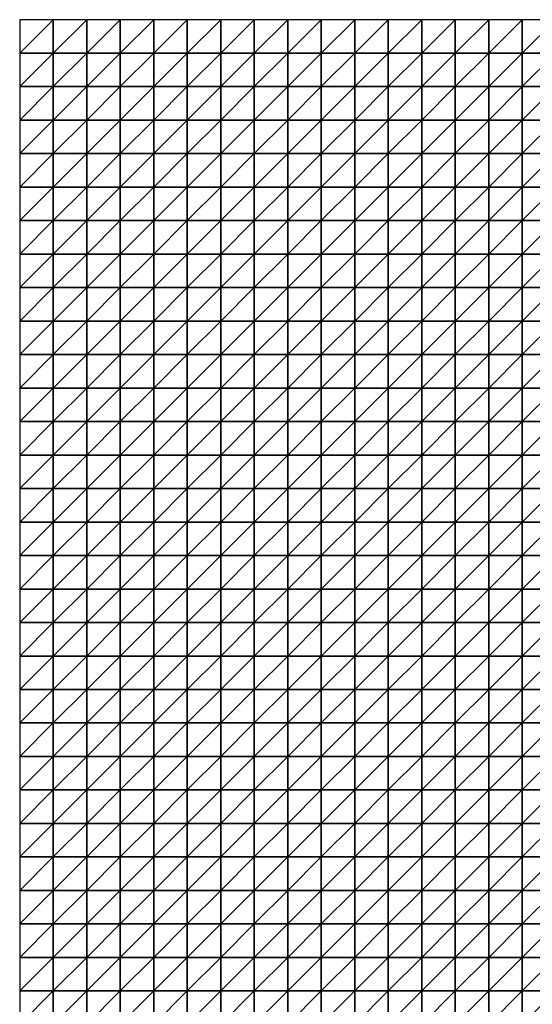
# Model space of a CAD drawing. Units: metres. Extents: x -5 to 5, y -5 to 5.
# Drawn here: x -5 to -2.45, y 0.1 to 5 of the extents above; entities that cross this region are included whole.
import ezdxf

# ---------------------------------------------------------------- set-up
doc = ezdxf.new("R2010")
doc.units = ezdxf.units.M
doc.layers.add('72_OFML_INSERT', color=7, linetype='Continuous')
doc.layers.add('72_OFML_ROOM4_D3_R4_GROUND', color=7, linetype='Continuous')

# ---------------------------------------------------------------- blocks, each defined once
blk = doc.blocks.new('72OFML_ROOM431332511500000')
mesh = blk.add_polyface()
corners = [(0, -0.1667), (0.1667, 0), (0, 0), (0.1667, -0.1667), (0, -0.3333), (0.1667, -0.3333), (0, -0.5), (0.1667, -0.5), (0, -0.6667), (0.1667, -0.6667), (0, -0.8333), (0.1667, -0.8333), (0, -1), (0.1667, -1), (0, -1.1667), (0.1667, -1.1667), (0, -1.3333), (0.3333, 0), (0.3333, -0.1667), (0.3333, -0.3333), (0.3333, -0.5), (0.3333, -0.6667), (0.3333, -0.8333), (0.3333, -1), (0.3333, -1.1667), (0.1667, -1.3333), (0.5, 0), (0.5, -0.1667), (0.5, -0.3333), (0.5, -0.5), (0.5, -0.6667), (0.5, -0.8333), (0.5, -1), (0.5, -1.1667), (0.3333, -1.3333), (0.6667, 0), (0.6667, -0.1667), (0.6667, -0.3333), (0.6667, -0.5), (0.6667, -0.6667), (0.6667, -0.8333), (0.6667, -1), (0.5, -1.3333), (0.6667, -1.1667)]
mesh.append_faces([[corners[k] for k in face] for face in [(0, 1, 2), (4, 3, 0), (6, 5, 4), (8, 7, 6), (10, 9, 8), (12, 11, 10), (14, 13, 12), (16, 15, 14), (3, 17, 1), (5, 18, 3), (7, 19, 5), (9, 20, 7), (11, 21, 9), (13, 22, 11), (15, 23, 13), (25, 24, 15), (18, 26, 17), (19, 27, 18), (20, 28, 19), (21, 29, 20), (22, 30, 21), (23, 31, 22), (24, 32, 23), (34, 33, 24), (27, 35, 26), (28, 36, 27), (29, 37, 28), (30, 38, 29), (31, 39, 30), (32, 40, 31), (33, 41, 32), (42, 43, 33)]], dxfattribs={"vtx0": -1})
mesh.append_faces([[corners[k] for k in face] for face in [(3, 1, 0), (5, 3, 4), (7, 5, 6), (9, 7, 8), (11, 9, 10), (13, 11, 12), (15, 13, 14), (18, 17, 3), (19, 18, 5), (20, 19, 7), (21, 20, 9), (22, 21, 11), (23, 22, 13), (24, 23, 15), (27, 26, 18), (28, 27, 19), (29, 28, 20), (30, 29, 21), (31, 30, 22), (32, 31, 23), (33, 32, 24), (36, 35, 27), (40, 39, 31), (41, 40, 32)]], dxfattribs={"vtx1": -1})
mesh = blk.add_polyface()
corners = [(0.6667, -0.3333), (0.6667, -0.1667), (0.5, -0.3333), (0.6667, -0.5), (0.5, -0.5), (0.6667, -0.6667), (0.5, -0.6667), (0.6667, -1.1667), (0.6667, -1), (0.5, -1.1667), (0.8333, 0), (0.6667, 0), (0.8333, -0.1667), (0.8333, -0.3333), (0.8333, -0.5), (0.8333, -0.6667), (0.6667, -0.8333), (0.8333, -0.8333), (0.8333, -1), (0.8333, -1.1667), (0.6667, -1.3333), (1, 0), (1, -0.1667), (1, -0.3333), (1, -0.5), (1, -0.6667), (1, -0.8333), (1, -1), (1, -1.1667), (0.8333, -1.3333), (1.1667, 0), (1.1667, -0.1667), (1.1667, -0.3333), (1.1667, -0.5), (1.1667, -0.6667), (1.1667, -0.8333), (1.1667, -1), (1.1667, -1.1667), (1, -1.3333), (1.3333, 0), (1.3333, -0.1667), (1.3333, -0.3333), (1.3333, -0.5), (1.3333, -0.6667), (1.3333, -0.8333), (1.3333, -1), (1.1667, -1.3333), (1.3333, -1.1667)]
mesh.append_faces([[corners[k] for k in face] for face in [(1, 10, 11), (0, 12, 1), (3, 13, 0), (5, 14, 3), (16, 15, 5), (8, 17, 16), (7, 18, 8), (20, 19, 7), (12, 21, 10), (13, 22, 12), (14, 23, 13), (15, 24, 14), (17, 25, 15), (18, 26, 17), (19, 27, 18), (29, 28, 19), (22, 30, 21), (23, 31, 22), (24, 32, 23), (25, 33, 24), (26, 34, 25), (27, 35, 26), (28, 36, 27), (38, 37, 28), (31, 39, 30), (32, 40, 31), (33, 41, 32), (34, 42, 33), (35, 43, 34), (36, 44, 35), (37, 45, 36), (46, 47, 37)]], dxfattribs={"vtx0": -1})
mesh.append_faces([[corners[k] for k in face] for face in [(0, 1, 2), (3, 0, 4), (5, 3, 6), (7, 8, 9), (12, 10, 1), (13, 12, 0), (14, 13, 3), (15, 14, 5), (17, 15, 16), (18, 17, 8), (19, 18, 7), (22, 21, 12), (23, 22, 13), (24, 23, 14), (25, 24, 15), (26, 25, 17), (27, 26, 18), (28, 27, 19), (31, 30, 22), (32, 31, 23), (33, 32, 24), (34, 33, 25), (35, 34, 26), (36, 35, 27), (37, 36, 28)]], dxfattribs={"vtx1": -1})
mesh = blk.add_polyface()
corners = [(1.3333, -0.1667), (1.3333, 0), (1.1667, -0.1667), (1.3333, -0.3333), (1.1667, -0.3333), (1.3333, -0.5), (1.1667, -0.5), (1.5, 0), (1.5, -0.1667), (1.5, -0.3333), (1.5, -0.5), (1.3333, -0.6667), (1.6667, 0), (1.6667, -0.1667), (1.6667, -0.3333), (1.6667, -0.5), (1.5, -0.6667), (1.6667, -0.6667), (1.8333, 0), (1.8333, -0.1667), (1.8333, -0.3333), (1.8333, -0.5), (1.8333, -0.6667), (2, 0), (2, -0.1667), (2, -0.3333), (2, -0.5), (2, -0.6667), (2.1667, 0), (2.1667, -0.1667), (2.1667, -0.3333), (2.1667, -0.5), (2.3333, 0), (2.3333, -0.1667), (2.3333, -0.3333), (2.3333, -0.5), (2.1667, -0.6667), (2.3333, -0.6667), (2.5, 0), (2.5, -0.1667), (2.5, -0.3333), (2.5, -0.5), (2.5, -0.6667)]
mesh.append_faces([[corners[k] for k in face] for face in [(0, 7, 1), (3, 8, 0), (5, 9, 3), (11, 10, 5), (8, 12, 7), (9, 13, 8), (10, 14, 9), (16, 15, 10), (13, 18, 12), (14, 19, 13), (15, 20, 14), (17, 21, 15), (19, 23, 18), (20, 24, 19), (21, 25, 20), (22, 26, 21), (24, 28, 23), (25, 29, 24), (26, 30, 25), (27, 31, 26), (29, 32, 28), (30, 33, 29), (31, 34, 30), (36, 35, 31), (33, 38, 32), (34, 39, 33), (35, 40, 34), (37, 41, 35)]], dxfattribs={"vtx0": -1})
mesh.append_faces([[corners[k] for k in face] for face in [(0, 1, 2), (3, 0, 4), (5, 3, 6), (8, 7, 0), (9, 8, 3), (10, 9, 5), (13, 12, 8), (14, 13, 9), (15, 14, 10), (17, 15, 16), (19, 18, 13), (20, 19, 14), (21, 20, 15), (22, 21, 17), (24, 23, 19), (25, 24, 20), (26, 25, 21), (27, 26, 22), (29, 28, 24), (30, 29, 25), (31, 30, 26), (33, 32, 29), (34, 33, 30), (35, 34, 31), (37, 35, 36), (39, 38, 33), (40, 39, 34), (41, 40, 35), (42, 41, 37)]], dxfattribs={"vtx1": -1})
mesh = blk.add_polyface()
corners = [(2.5, -0.1667), (2.6667, 0), (2.5, 0), (2.6667, -0.1667), (2.5, -0.3333), (2.6667, -0.3333), (2.5, -0.5), (2.6667, -0.5), (2.5, -0.6667), (2.6667, -0.6667), (2.5, -0.8333), (2.6667, -0.8333), (2.5, -1), (2.6667, -1), (2.5, -1.1667), (2.6667, -1.1667), (2.5, -1.3333), (2.8333, 0), (2.8333, -0.1667), (2.8333, -0.3333), (2.8333, -0.5), (2.8333, -0.6667), (2.8333, -0.8333), (2.8333, -1), (2.8333, -1.1667), (2.6667, -1.3333), (3, 0), (3, -0.1667), (3, -0.3333), (3, -0.5), (3, -0.6667), (3, -0.8333), (3, -1), (3, -1.1667), (2.8333, -1.3333), (3.1667, 0), (3.1667, -0.1667), (3.1667, -0.3333), (3.1667, -0.5), (3.1667, -0.6667), (3.1667, -0.8333), (3.1667, -1), (3, -1.3333), (3.1667, -1.1667)]
mesh.append_faces([[corners[k] for k in face] for face in [(0, 1, 2), (4, 3, 0), (6, 5, 4), (8, 7, 6), (10, 9, 8), (12, 11, 10), (14, 13, 12), (16, 15, 14), (3, 17, 1), (5, 18, 3), (7, 19, 5), (9, 20, 7), (11, 21, 9), (13, 22, 11), (15, 23, 13), (25, 24, 15), (18, 26, 17), (19, 27, 18), (20, 28, 19), (21, 29, 20), (22, 30, 21), (23, 31, 22), (24, 32, 23), (34, 33, 24), (27, 35, 26), (28, 36, 27), (29, 37, 28), (30, 38, 29), (31, 39, 30), (32, 40, 31), (33, 41, 32), (42, 43, 33)]], dxfattribs={"vtx0": -1})
mesh.append_faces([[corners[k] for k in face] for face in [(3, 1, 0), (5, 3, 4), (7, 5, 6), (9, 7, 8), (11, 9, 10), (13, 11, 12), (15, 13, 14), (18, 17, 3), (19, 18, 5), (20, 19, 7), (21, 20, 9), (22, 21, 11), (23, 22, 13), (24, 23, 15), (27, 26, 18), (28, 27, 19), (29, 28, 20), (30, 29, 21), (31, 30, 22), (32, 31, 23), (33, 32, 24), (36, 35, 27), (38, 37, 29), (39, 38, 30)]], dxfattribs={"vtx1": -1})
mesh = blk.add_polyface()
corners = [(1.3333, -0.6667), (1.3333, -0.5), (1.1667, -0.6667), (1.3333, -0.8333), (1.1667, -0.8333), (1.3333, -1), (1.1667, -1), (1.3333, -1.1667), (1.1667, -1.1667), (1.5, -0.6667), (1.5, -0.5), (1.5, -0.8333), (1.5, -1), (1.5, -1.1667), (1.3333, -1.3333), (1.6667, -0.6667), (1.6667, -0.8333), (1.6667, -1), (1.6667, -1.1667), (1.5, -1.3333), (1.8333, -0.6667), (1.8333, -0.8333), (1.8333, -1), (1.8333, -1.1667), (1.6667, -1.3333), (2, -0.6667), (2, -0.8333), (2, -1), (2, -1.1667), (1.8333, -1.3333), (2.1667, -0.6667), (2.1667, -0.5), (2.1667, -0.8333), (2.1667, -1), (2.1667, -1.1667), (2, -1.3333), (2.3333, -0.6667), (2.3333, -0.8333), (2.3333, -1), (2.3333, -1.1667), (2.1667, -1.3333), (2.5, -0.6667), (2.5, -0.8333), (2.5, -1), (2.5, -1.1667), (2.3333, -1.3333), (2.5, -1.3333)]
mesh.append_faces([[corners[k] for k in face] for face in [(3, 9, 0), (5, 11, 3), (7, 12, 5), (14, 13, 7), (11, 15, 9), (12, 16, 11), (13, 17, 12), (19, 18, 13), (16, 20, 15), (17, 21, 16), (18, 22, 17), (24, 23, 18), (21, 25, 20), (22, 26, 21), (23, 27, 22), (29, 28, 23), (26, 30, 25), (27, 32, 26), (28, 33, 27), (35, 34, 28), (32, 36, 30), (33, 37, 32), (34, 38, 33), (40, 39, 34), (37, 41, 36), (38, 42, 37), (39, 43, 38), (45, 44, 39)]], dxfattribs={"vtx0": -1})
mesh.append_faces([[corners[k] for k in face] for face in [(0, 1, 2), (3, 0, 4), (5, 3, 6), (7, 5, 8), (9, 10, 0), (11, 9, 3), (12, 11, 5), (13, 12, 7), (16, 15, 11), (17, 16, 12), (18, 17, 13), (21, 20, 16), (22, 21, 17), (23, 22, 18), (26, 25, 21), (27, 26, 22), (28, 27, 23), (30, 31, 25), (32, 30, 26), (33, 32, 27), (34, 33, 28), (37, 36, 32), (38, 37, 33), (39, 38, 34), (42, 41, 37), (43, 42, 38), (44, 43, 39), (46, 44, 45)]], dxfattribs={"vtx1": -1})
mesh = blk.add_polyface()
corners = [(0.1667, -1.3333), (0.1667, -1.1667), (0, -1.3333), (0, -1.5), (0.1667, -1.5), (0, -1.6667), (0.1667, -1.6667), (0, -1.8333), (0.1667, -1.8333), (0.3333, -1.3333), (0.3333, -1.1667), (0.3333, -1.5), (0.3333, -1.6667), (0.3333, -1.8333), (0.5, -1.3333), (0.5, -1.1667), (0.5, -1.5), (0.5, -1.6667), (0.5, -1.8333), (0.6667, -1.3333), (0.6667, -1.1667), (0.6667, -1.5), (0.6667, -1.6667), (0.6667, -1.8333), (0.8333, -1.3333), (0.8333, -1.1667), (0.8333, -1.5), (0.8333, -1.6667), (0.8333, -1.8333), (0.6667, -2), (1, -1.3333), (1, -1.1667), (1, -1.5), (1, -1.6667), (1, -1.8333), (0.8333, -2), (1.1667, -1.3333), (1.1667, -1.1667), (1.1667, -1.5), (1.1667, -1.6667), (1.1667, -1.8333), (1, -2), (1.3333, -1.3333), (1.3333, -1.5), (1.3333, -1.6667), (1.1667, -2), (1.3333, -1.8333)]
mesh.append_faces([[corners[k] for k in face] for face in [(3, 0, 2), (5, 4, 3), (7, 6, 5), (4, 9, 0), (6, 11, 4), (8, 12, 6), (11, 14, 9), (12, 16, 11), (13, 17, 12), (16, 19, 14), (17, 21, 16), (18, 22, 17), (21, 24, 19), (22, 26, 21), (23, 27, 22), (29, 28, 23), (26, 30, 24), (27, 32, 26), (28, 33, 27), (35, 34, 28), (32, 36, 30), (33, 38, 32), (34, 39, 33), (41, 40, 34), (38, 42, 36), (39, 43, 38), (40, 44, 39), (45, 46, 40)]], dxfattribs={"vtx0": -1})
mesh.append_faces([[corners[k] for k in face] for face in [(0, 1, 2), (4, 0, 3), (6, 4, 5), (8, 6, 7), (9, 10, 0), (11, 9, 4), (12, 11, 6), (13, 12, 8), (14, 15, 9), (16, 14, 11), (17, 16, 12), (18, 17, 13), (19, 20, 14), (21, 19, 16), (22, 21, 17), (23, 22, 18), (24, 25, 19), (26, 24, 21), (27, 26, 22), (28, 27, 23), (30, 31, 24), (32, 30, 26), (33, 32, 27), (34, 33, 28), (36, 37, 30), (38, 36, 32), (39, 38, 33), (40, 39, 34)]], dxfattribs={"vtx1": -1})
mesh = blk.add_polyface()
corners = [(1.3333, -1.3333), (1.3333, -1.1667), (1.1667, -1.3333), (1.3333, -1.5), (1.1667, -1.5), (1.3333, -1.6667), (1.1667, -1.6667), (1.3333, -1.8333), (1.1667, -1.8333), (1.5, -1.3333), (1.5, -1.1667), (1.5, -1.5), (1.5, -1.6667), (1.5, -1.8333), (1.6667, -1.3333), (1.6667, -1.1667), (1.6667, -1.5), (1.6667, -1.6667), (1.6667, -1.8333), (1.8333, -1.3333), (1.8333, -1.1667), (1.8333, -1.5), (1.8333, -1.6667), (1.8333, -1.8333), (2, -1.3333), (2, -1.1667), (2, -1.5), (2, -1.6667), (2, -1.8333), (1.8333, -2), (2.1667, -1.3333), (2.1667, -1.1667), (2.1667, -1.5), (2.1667, -1.6667), (2.1667, -1.8333), (2, -2), (2.3333, -1.3333), (2.3333, -1.1667), (2.3333, -1.5), (2.3333, -1.6667), (2.3333, -1.8333), (2.1667, -2), (2.5, -1.3333), (2.5, -1.5), (2.5, -1.6667), (2.5, -1.8333), (2.3333, -2)]
mesh.append_faces([[corners[k] for k in face] for face in [(3, 9, 0), (5, 11, 3), (7, 12, 5), (11, 14, 9), (12, 16, 11), (13, 17, 12), (16, 19, 14), (17, 21, 16), (18, 22, 17), (21, 24, 19), (22, 26, 21), (23, 27, 22), (29, 28, 23), (26, 30, 24), (27, 32, 26), (28, 33, 27), (35, 34, 28), (32, 36, 30), (33, 38, 32), (34, 39, 33), (41, 40, 34), (38, 42, 36), (39, 43, 38), (40, 44, 39), (46, 45, 40)]], dxfattribs={"vtx0": -1})
mesh.append_faces([[corners[k] for k in face] for face in [(0, 1, 2), (3, 0, 4), (5, 3, 6), (7, 5, 8), (9, 10, 0), (11, 9, 3), (12, 11, 5), (13, 12, 7), (14, 15, 9), (16, 14, 11), (17, 16, 12), (18, 17, 13), (19, 20, 14), (21, 19, 16), (22, 21, 17), (23, 22, 18), (24, 25, 19), (26, 24, 21), (27, 26, 22), (28, 27, 23), (30, 31, 24), (32, 30, 26), (33, 32, 27), (34, 33, 28), (36, 37, 30), (38, 36, 32), (39, 38, 33), (40, 39, 34), (43, 42, 38), (44, 43, 39), (45, 44, 40)]], dxfattribs={"vtx1": -1})
mesh = blk.add_polyface()
corners = [(2.6667, -1.3333), (2.6667, -1.1667), (2.5, -1.3333), (2.5, -1.5), (2.6667, -1.5), (2.5, -1.6667), (2.6667, -1.6667), (2.5, -1.8333), (2.6667, -1.8333), (2.5, -2), (2.6667, -2), (2.5, -2.1667), (2.6667, -2.1667), (2.5, -2.3333), (2.6667, -2.3333), (2.5, -2.5), (2.6667, -2.5), (2.8333, -1.3333), (2.8333, -1.1667), (2.8333, -1.5), (2.8333, -1.6667), (2.8333, -1.8333), (2.8333, -2), (2.8333, -2.1667), (2.8333, -2.3333), (2.8333, -2.5), (3, -1.3333), (3, -1.1667), (3, -1.5), (3, -1.6667), (3, -1.8333), (3, -2), (3, -2.1667), (3, -2.3333), (3, -2.5), (3.1667, -1.3333), (3.1667, -1.1667), (3.1667, -1.5), (3.1667, -1.6667), (3.1667, -1.8333), (3.1667, -2), (3.1667, -2.1667), (3.1667, -2.3333), (3.1667, -2.5)]
mesh.append_faces([[corners[k] for k in face] for face in [(3, 0, 2), (5, 4, 3), (7, 6, 5), (9, 8, 7), (11, 10, 9), (13, 12, 11), (15, 14, 13), (4, 17, 0), (6, 19, 4), (8, 20, 6), (10, 21, 8), (12, 22, 10), (14, 23, 12), (16, 24, 14), (19, 26, 17), (20, 28, 19), (21, 29, 20), (22, 30, 21), (23, 31, 22), (24, 32, 23), (25, 33, 24), (28, 35, 26), (29, 37, 28), (30, 38, 29), (31, 39, 30), (32, 40, 31), (33, 41, 32), (34, 42, 33)]], dxfattribs={"vtx0": -1})
mesh.append_faces([[corners[k] for k in face] for face in [(0, 1, 2), (4, 0, 3), (6, 4, 5), (8, 6, 7), (10, 8, 9), (12, 10, 11), (14, 12, 13), (16, 14, 15), (17, 18, 0), (19, 17, 4), (20, 19, 6), (21, 20, 8), (22, 21, 10), (23, 22, 12), (24, 23, 14), (25, 24, 16), (26, 27, 17), (28, 26, 19), (29, 28, 20), (30, 29, 21), (31, 30, 22), (32, 31, 23), (33, 32, 24), (34, 33, 25), (35, 36, 26), (41, 40, 32), (42, 41, 33), (43, 42, 34)]], dxfattribs={"vtx1": -1})
mesh = blk.add_polyface()
corners = [(0, -2), (0.1667, -1.8333), (0, -1.8333), (0.1667, -2), (0, -2.1667), (0.1667, -2.1667), (0, -2.3333), (0.1667, -2.3333), (0, -2.5), (0.1667, -2.5), (0.3333, -1.8333), (0.3333, -2), (0.3333, -2.1667), (0.3333, -2.3333), (0.3333, -2.5), (0.5, -1.8333), (0.5, -2), (0.5, -2.1667), (0.5, -2.3333), (0.5, -2.5), (0.6667, -1.8333), (0.6667, -2), (0.6667, -2.1667), (0.6667, -2.3333), (0.6667, -2.5), (0.8333, -2), (0.8333, -1.8333), (0.8333, -2.1667), (0.8333, -2.3333), (0.8333, -2.5), (1, -2), (1, -1.8333), (1, -2.1667), (1, -2.3333), (1, -2.5), (1.1667, -2), (1.1667, -1.8333), (1.1667, -2.1667), (1.1667, -2.3333), (1.1667, -2.5), (1.3333, -2), (1.3333, -2.1667), (1.3333, -2.3333)]
mesh.append_faces([[corners[k] for k in face] for face in [(0, 1, 2), (4, 3, 0), (6, 5, 4), (8, 7, 6), (3, 10, 1), (5, 11, 3), (7, 12, 5), (9, 13, 7), (11, 15, 10), (12, 16, 11), (13, 17, 12), (14, 18, 13), (16, 20, 15), (17, 21, 16), (18, 22, 17), (19, 23, 18), (22, 25, 21), (23, 27, 22), (24, 28, 23), (27, 30, 25), (28, 32, 27), (29, 33, 28), (32, 35, 30), (33, 37, 32), (34, 38, 33), (37, 40, 35), (38, 41, 37), (39, 42, 38)]], dxfattribs={"vtx0": -1})
mesh.append_faces([[corners[k] for k in face] for face in [(3, 1, 0), (5, 3, 4), (7, 5, 6), (9, 7, 8), (11, 10, 3), (12, 11, 5), (13, 12, 7), (14, 13, 9), (16, 15, 11), (17, 16, 12), (18, 17, 13), (19, 18, 14), (21, 20, 16), (22, 21, 17), (23, 22, 18), (24, 23, 19), (25, 26, 21), (27, 25, 22), (28, 27, 23), (29, 28, 24), (30, 31, 25), (32, 30, 27), (33, 32, 28), (34, 33, 29), (35, 36, 30), (37, 35, 32), (38, 37, 33), (39, 38, 34)]], dxfattribs={"vtx1": -1})
mesh = blk.add_polyface()
corners = [(1.3333, -2), (1.3333, -1.8333), (1.1667, -2), (1.3333, -2.1667), (1.1667, -2.1667), (1.3333, -2.3333), (1.1667, -2.3333), (1.3333, -2.5), (1.1667, -2.5), (1.5, -1.8333), (1.5, -2), (1.5, -2.1667), (1.5, -2.3333), (1.5, -2.5), (1.6667, -1.8333), (1.6667, -2), (1.6667, -2.1667), (1.6667, -2.3333), (1.6667, -2.5), (1.8333, -1.8333), (1.8333, -2), (1.8333, -2.1667), (1.8333, -2.3333), (1.8333, -2.5), (2, -2), (2, -1.8333), (2, -2.1667), (2, -2.3333), (2, -2.5), (2.1667, -2), (2.1667, -1.8333), (2.1667, -2.1667), (2.1667, -2.3333), (2.1667, -2.5), (2.3333, -2), (2.3333, -1.8333), (2.3333, -2.1667), (2.3333, -2.3333), (2.3333, -2.5), (2.5, -2), (2.5, -1.8333), (2.5, -2.1667), (2.5, -2.3333), (2.5, -2.5)]
mesh.append_faces([[corners[k] for k in face] for face in [(0, 9, 1), (3, 10, 0), (5, 11, 3), (7, 12, 5), (10, 14, 9), (11, 15, 10), (12, 16, 11), (13, 17, 12), (15, 19, 14), (16, 20, 15), (17, 21, 16), (18, 22, 17), (21, 24, 20), (22, 26, 21), (23, 27, 22), (26, 29, 24), (27, 31, 26), (28, 32, 27), (31, 34, 29), (32, 36, 31), (33, 37, 32), (36, 39, 34), (37, 41, 36), (38, 42, 37)]], dxfattribs={"vtx0": -1})
mesh.append_faces([[corners[k] for k in face] for face in [(0, 1, 2), (3, 0, 4), (5, 3, 6), (7, 5, 8), (10, 9, 0), (11, 10, 3), (12, 11, 5), (13, 12, 7), (15, 14, 10), (16, 15, 11), (17, 16, 12), (18, 17, 13), (20, 19, 15), (21, 20, 16), (22, 21, 17), (23, 22, 18), (24, 25, 20), (26, 24, 21), (27, 26, 22), (28, 27, 23), (29, 30, 24), (31, 29, 26), (32, 31, 27), (33, 32, 28), (34, 35, 29), (36, 34, 31), (37, 36, 32), (38, 37, 33), (39, 40, 34), (41, 39, 36), (42, 41, 37), (43, 42, 38)]], dxfattribs={"vtx1": -1})
mesh = blk.add_polyface()
corners = [(0, -2.6667), (0.1667, -2.5), (0, -2.5), (0.1667, -2.6667), (0, -2.8333), (0.1667, -2.8333), (0, -3), (0.1667, -3), (0, -3.1667), (0.3333, -2.5), (0.3333, -2.6667), (0.3333, -2.8333), (0.3333, -3), (0.1667, -3.1667), (0.5, -2.5), (0.5, -2.6667), (0.5, -2.8333), (0.5, -3), (0.3333, -3.1667), (0.6667, -2.5), (0.6667, -2.6667), (0.6667, -2.8333), (0.6667, -3), (0.5, -3.1667), (0.6667, -3.1667), (0.8333, -2.5), (0.8333, -2.6667), (0.8333, -2.8333), (0.8333, -3), (0.8333, -3.1667), (1, -2.5), (1, -2.6667), (1, -2.8333), (1, -3), (1, -3.1667), (1.1667, -2.5), (1.1667, -2.6667), (1.1667, -2.8333), (1.1667, -3), (1.1667, -3.1667), (1.3333, -2.5), (1.3333, -2.6667), (1.3333, -2.8333), (1.3333, -3)]
mesh.append_faces([[corners[k] for k in face] for face in [(0, 1, 2), (4, 3, 0), (6, 5, 4), (8, 7, 6), (3, 9, 1), (5, 10, 3), (7, 11, 5), (13, 12, 7), (10, 14, 9), (11, 15, 10), (12, 16, 11), (18, 17, 12), (15, 19, 14), (16, 20, 15), (17, 21, 16), (23, 22, 17), (20, 25, 19), (21, 26, 20), (22, 27, 21), (24, 28, 22), (26, 30, 25), (27, 31, 26), (28, 32, 27), (29, 33, 28), (31, 35, 30), (32, 36, 31), (33, 37, 32), (34, 38, 33), (36, 40, 35), (37, 41, 36), (38, 42, 37), (39, 43, 38)]], dxfattribs={"vtx0": -1})
mesh.append_faces([[corners[k] for k in face] for face in [(3, 1, 0), (5, 3, 4), (7, 5, 6), (10, 9, 3), (11, 10, 5), (12, 11, 7), (15, 14, 10), (16, 15, 11), (17, 16, 12), (20, 19, 15), (21, 20, 16), (22, 21, 17), (24, 22, 23), (26, 25, 20), (27, 26, 21), (28, 27, 22), (29, 28, 24), (31, 30, 26), (32, 31, 27), (33, 32, 28), (34, 33, 29), (36, 35, 31), (37, 36, 32), (38, 37, 33), (39, 38, 34)]], dxfattribs={"vtx1": -1})
mesh = blk.add_polyface()
corners = [(1.3333, -2.6667), (1.3333, -2.5), (1.1667, -2.6667), (1.3333, -2.8333), (1.1667, -2.8333), (1.3333, -3), (1.1667, -3), (1.5, -2.5), (1.5, -2.6667), (1.5, -2.8333), (1.5, -3), (1.3333, -3.1667), (1.6667, -2.5), (1.6667, -2.6667), (1.6667, -2.8333), (1.6667, -3), (1.5, -3.1667), (1.6667, -3.1667), (1.8333, -2.5), (1.8333, -2.6667), (1.8333, -2.8333), (1.8333, -3), (1.8333, -3.1667), (2, -2.5), (2, -2.6667), (2, -2.8333), (2, -3), (2.1667, -2.5), (2.1667, -2.6667), (2.1667, -2.8333), (2.1667, -3), (2, -3.1667), (2.1667, -3.1667), (2.3333, -2.5), (2.3333, -2.6667), (2.3333, -2.8333), (2.3333, -3), (2.3333, -3.1667), (2.5, -2.5), (2.5, -2.6667), (2.5, -2.8333), (2.5, -3), (2.5, -3.1667)]
mesh.append_faces([[corners[k] for k in face] for face in [(0, 7, 1), (3, 8, 0), (5, 9, 3), (11, 10, 5), (8, 12, 7), (9, 13, 8), (10, 14, 9), (16, 15, 10), (13, 18, 12), (14, 19, 13), (15, 20, 14), (17, 21, 15), (19, 23, 18), (20, 24, 19), (21, 25, 20), (22, 26, 21), (24, 27, 23), (25, 28, 24), (26, 29, 25), (31, 30, 26), (28, 33, 27), (29, 34, 28), (30, 35, 29), (32, 36, 30), (34, 38, 33), (35, 39, 34), (36, 40, 35), (37, 41, 36)]], dxfattribs={"vtx0": -1})
mesh.append_faces([[corners[k] for k in face] for face in [(0, 1, 2), (3, 0, 4), (5, 3, 6), (8, 7, 0), (9, 8, 3), (10, 9, 5), (13, 12, 8), (14, 13, 9), (15, 14, 10), (17, 15, 16), (19, 18, 13), (20, 19, 14), (21, 20, 15), (22, 21, 17), (24, 23, 19), (25, 24, 20), (26, 25, 21), (28, 27, 24), (29, 28, 25), (30, 29, 26), (32, 30, 31), (34, 33, 28), (35, 34, 29), (36, 35, 30), (37, 36, 32), (39, 38, 34), (40, 39, 35), (41, 40, 36), (42, 41, 37)]], dxfattribs={"vtx1": -1})
mesh = blk.add_polyface()
corners = [(2.5, -2.6667), (2.6667, -2.5), (2.5, -2.5), (2.6667, -2.6667), (2.5, -2.8333), (2.6667, -2.8333), (2.5, -3), (2.6667, -3), (2.5, -3.1667), (2.8333, -2.5), (2.8333, -2.6667), (2.8333, -2.8333), (2.8333, -3), (2.6667, -3.1667), (3, -2.5), (3, -2.6667), (3, -2.8333), (3, -3), (2.8333, -3.1667), (3.1667, -2.5), (3.1667, -2.6667), (3.1667, -2.8333), (3.1667, -3), (3, -3.1667), (3.3333, -2.5), (3.3333, -2.6667), (3.3333, -2.8333), (3.3333, -3), (3.1667, -3.1667), (3.3333, -3.1667), (3.5, -2.5), (3.5, -2.6667), (3.5, -2.8333), (3.5, -3), (3.5, -3.1667), (3.6667, -2.5), (3.6667, -2.6667), (3.6667, -2.8333), (3.6667, -3), (3.6667, -3.1667), (3.8333, -2.5), (3.8333, -2.6667), (3.8333, -2.8333), (3.8333, -3)]
mesh.append_faces([[corners[k] for k in face] for face in [(0, 1, 2), (4, 3, 0), (6, 5, 4), (8, 7, 6), (3, 9, 1), (5, 10, 3), (7, 11, 5), (13, 12, 7), (10, 14, 9), (11, 15, 10), (12, 16, 11), (18, 17, 12), (15, 19, 14), (16, 20, 15), (17, 21, 16), (23, 22, 17), (20, 24, 19), (21, 25, 20), (22, 26, 21), (28, 27, 22), (25, 30, 24), (26, 31, 25), (27, 32, 26), (29, 33, 27), (31, 35, 30), (32, 36, 31), (33, 37, 32), (34, 38, 33), (36, 40, 35), (37, 41, 36), (38, 42, 37), (39, 43, 38)]], dxfattribs={"vtx0": -1})
mesh.append_faces([[corners[k] for k in face] for face in [(3, 1, 0), (5, 3, 4), (7, 5, 6), (10, 9, 3), (11, 10, 5), (12, 11, 7), (15, 14, 10), (16, 15, 11), (17, 16, 12), (20, 19, 15), (21, 20, 16), (22, 21, 17), (25, 24, 20), (26, 25, 21), (27, 26, 22), (29, 27, 28), (31, 30, 25), (32, 31, 26), (33, 32, 27), (34, 33, 29), (36, 35, 31), (37, 36, 32), (38, 37, 33), (39, 38, 34)]], dxfattribs={"vtx1": -1})
mesh = blk.add_polyface()
corners = [(0.1667, -3.1667), (0.1667, -3), (0, -3.1667), (0, -3.3333), (0.1667, -3.3333), (0, -3.5), (0.1667, -3.5), (0, -3.6667), (0.1667, -3.6667), (0, -3.8333), (0.3333, -3.1667), (0.3333, -3), (0.3333, -3.3333), (0.3333, -3.5), (0.3333, -3.6667), (0.1667, -3.8333), (0.5, -3.1667), (0.5, -3), (0.5, -3.3333), (0.5, -3.5), (0.5, -3.6667), (0.3333, -3.8333), (0.6667, -3.1667), (0.6667, -3.3333), (0.6667, -3.5), (0.6667, -3.6667), (0.5, -3.8333), (0.8333, -3.1667), (0.8333, -3.3333), (0.8333, -3.5), (0.8333, -3.6667), (0.6667, -3.8333), (1, -3.1667), (1, -3.3333), (1, -3.5), (1, -3.6667), (0.8333, -3.8333), (1.1667, -3.1667), (1.1667, -3.3333), (1.1667, -3.5), (1.1667, -3.6667), (1, -3.8333), (1.3333, -3.1667), (1.3333, -3.3333), (1.3333, -3.5), (1.1667, -3.8333), (1.3333, -3.6667)]
mesh.append_faces([[corners[k] for k in face] for face in [(3, 0, 2), (5, 4, 3), (7, 6, 5), (9, 8, 7), (4, 10, 0), (6, 12, 4), (8, 13, 6), (15, 14, 8), (12, 16, 10), (13, 18, 12), (14, 19, 13), (21, 20, 14), (18, 22, 16), (19, 23, 18), (20, 24, 19), (26, 25, 20), (23, 27, 22), (24, 28, 23), (25, 29, 24), (31, 30, 25), (28, 32, 27), (29, 33, 28), (30, 34, 29), (36, 35, 30), (33, 37, 32), (34, 38, 33), (35, 39, 34), (41, 40, 35), (38, 42, 37), (39, 43, 38), (40, 44, 39), (45, 46, 40)]], dxfattribs={"vtx0": -1})
mesh.append_faces([[corners[k] for k in face] for face in [(0, 1, 2), (4, 0, 3), (6, 4, 5), (8, 6, 7), (10, 11, 0), (12, 10, 4), (13, 12, 6), (14, 13, 8), (16, 17, 10), (18, 16, 12), (19, 18, 13), (20, 19, 14), (23, 22, 18), (24, 23, 19), (25, 24, 20), (28, 27, 23), (29, 28, 24), (30, 29, 25), (33, 32, 28), (34, 33, 29), (35, 34, 30), (38, 37, 33), (39, 38, 34), (40, 39, 35)]], dxfattribs={"vtx1": -1})
mesh = blk.add_polyface()
corners = [(1.3333, -3.1667), (1.3333, -3), (1.1667, -3.1667), (1.3333, -3.3333), (1.1667, -3.3333), (1.3333, -3.5), (1.1667, -3.5), (1.3333, -3.6667), (1.1667, -3.6667), (1.5, -3.1667), (1.5, -3), (1.5, -3.3333), (1.5, -3.5), (1.5, -3.6667), (1.3333, -3.8333), (1.6667, -3.1667), (1.6667, -3.3333), (1.6667, -3.5), (1.6667, -3.6667), (1.5, -3.8333), (1.8333, -3.1667), (1.8333, -3.3333), (1.8333, -3.5), (1.8333, -3.6667), (1.6667, -3.8333), (2, -3.1667), (2, -3), (2, -3.3333), (2, -3.5), (2, -3.6667), (1.8333, -3.8333), (2.1667, -3.1667), (2.1667, -3.3333), (2.1667, -3.5), (2.1667, -3.6667), (2, -3.8333), (2.3333, -3.1667), (2.3333, -3.3333), (2.3333, -3.5), (2.3333, -3.6667), (2.1667, -3.8333), (2.5, -3.1667), (2.5, -3.3333), (2.5, -3.5), (2.5, -3.6667), (2.3333, -3.8333), (2.5, -3.8333)]
mesh.append_faces([[corners[k] for k in face] for face in [(3, 9, 0), (5, 11, 3), (7, 12, 5), (14, 13, 7), (11, 15, 9), (12, 16, 11), (13, 17, 12), (19, 18, 13), (16, 20, 15), (17, 21, 16), (18, 22, 17), (24, 23, 18), (21, 25, 20), (22, 27, 21), (23, 28, 22), (30, 29, 23), (27, 31, 25), (28, 32, 27), (29, 33, 28), (35, 34, 29), (32, 36, 31), (33, 37, 32), (34, 38, 33), (40, 39, 34), (37, 41, 36), (38, 42, 37), (39, 43, 38), (45, 44, 39)]], dxfattribs={"vtx0": -1})
mesh.append_faces([[corners[k] for k in face] for face in [(0, 1, 2), (3, 0, 4), (5, 3, 6), (7, 5, 8), (9, 10, 0), (11, 9, 3), (12, 11, 5), (13, 12, 7), (16, 15, 11), (17, 16, 12), (18, 17, 13), (21, 20, 16), (22, 21, 17), (23, 22, 18), (25, 26, 20), (27, 25, 21), (28, 27, 22), (29, 28, 23), (32, 31, 27), (33, 32, 28), (34, 33, 29), (37, 36, 32), (38, 37, 33), (39, 38, 34), (42, 41, 37), (43, 42, 38), (44, 43, 39), (46, 44, 45)]], dxfattribs={"vtx1": -1})
mesh = blk.add_polyface()
corners = [(2.6667, -3.1667), (2.6667, -3), (2.5, -3.1667), (2.5, -3.3333), (2.6667, -3.3333), (2.5, -3.5), (2.6667, -3.5), (2.5, -3.6667), (2.6667, -3.6667), (2.5, -3.8333), (2.8333, -3.1667), (2.8333, -3), (2.8333, -3.3333), (2.8333, -3.5), (2.8333, -3.6667), (2.6667, -3.8333), (3, -3.1667), (3, -3), (3, -3.3333), (3, -3.5), (3, -3.6667), (2.8333, -3.8333), (3.1667, -3.1667), (3.1667, -3), (3.1667, -3.3333), (3.1667, -3.5), (3.1667, -3.6667), (3, -3.8333), (3.3333, -3.1667), (3.3333, -3.3333), (3.3333, -3.5), (3.3333, -3.6667), (3.1667, -3.8333), (3.5, -3.1667), (3.5, -3.3333), (3.5, -3.5), (3.5, -3.6667), (3.3333, -3.8333), (3.6667, -3.1667), (3.6667, -3.3333), (3.6667, -3.5), (3.6667, -3.6667), (3.5, -3.8333), (3.8333, -3.1667), (3.8333, -3.3333), (3.6667, -3.8333), (3.8333, -3.6667)]
mesh.append_faces([[corners[k] for k in face] for face in [(3, 0, 2), (5, 4, 3), (7, 6, 5), (9, 8, 7), (4, 10, 0), (6, 12, 4), (8, 13, 6), (15, 14, 8), (12, 16, 10), (13, 18, 12), (14, 19, 13), (21, 20, 14), (18, 22, 16), (19, 24, 18), (20, 25, 19), (27, 26, 20), (24, 28, 22), (25, 29, 24), (26, 30, 25), (32, 31, 26), (29, 33, 28), (30, 34, 29), (31, 35, 30), (37, 36, 31), (34, 38, 33), (35, 39, 34), (36, 40, 35), (42, 41, 36), (39, 43, 38), (40, 44, 39), (45, 46, 41)]], dxfattribs={"vtx0": -1})
mesh.append_faces([[corners[k] for k in face] for face in [(0, 1, 2), (4, 0, 3), (6, 4, 5), (8, 6, 7), (10, 11, 0), (12, 10, 4), (13, 12, 6), (14, 13, 8), (16, 17, 10), (18, 16, 12), (19, 18, 13), (20, 19, 14), (22, 23, 16), (24, 22, 18), (25, 24, 19), (26, 25, 20), (29, 28, 24), (30, 29, 25), (31, 30, 26), (34, 33, 29), (35, 34, 30), (36, 35, 31), (39, 38, 34), (40, 39, 35), (41, 40, 36)]], dxfattribs={"vtx1": -1})
mesh = blk.add_polyface()
corners = [(0.1667, -3.8333), (0.1667, -3.6667), (0, -3.8333), (0, -4), (0.1667, -4), (0, -4.1667), (0.1667, -4.1667), (0, -4.3333), (0.1667, -4.3333), (0.3333, -3.8333), (0.3333, -3.6667), (0.3333, -4), (0.3333, -4.1667), (0.3333, -4.3333), (0.5, -3.8333), (0.5, -3.6667), (0.5, -4), (0.5, -4.1667), (0.5, -4.3333), (0.6667, -3.8333), (0.6667, -3.6667), (0.6667, -4), (0.6667, -4.1667), (0.6667, -4.3333), (0.5, -4.5), (0.8333, -3.8333), (0.8333, -3.6667), (0.8333, -4), (0.8333, -4.1667), (0.8333, -4.3333), (0.6667, -4.5), (1, -3.8333), (1, -3.6667), (1, -4), (1, -4.1667), (1, -4.3333), (0.8333, -4.5), (1.1667, -3.8333), (1.1667, -3.6667), (1.1667, -4), (1.1667, -4.1667), (1.1667, -4.3333), (1, -4.5), (1.3333, -3.8333), (1.3333, -4), (1.3333, -4.1667)]
mesh.append_faces([[corners[k] for k in face] for face in [(3, 0, 2), (5, 4, 3), (7, 6, 5), (4, 9, 0), (6, 11, 4), (8, 12, 6), (11, 14, 9), (12, 16, 11), (13, 17, 12), (16, 19, 14), (17, 21, 16), (18, 22, 17), (24, 23, 18), (21, 25, 19), (22, 27, 21), (23, 28, 22), (30, 29, 23), (27, 31, 25), (28, 33, 27), (29, 34, 28), (36, 35, 29), (33, 37, 31), (34, 39, 33), (35, 40, 34), (42, 41, 35), (39, 43, 37), (40, 44, 39), (41, 45, 40)]], dxfattribs={"vtx0": -1})
mesh.append_faces([[corners[k] for k in face] for face in [(0, 1, 2), (4, 0, 3), (6, 4, 5), (8, 6, 7), (9, 10, 0), (11, 9, 4), (12, 11, 6), (13, 12, 8), (14, 15, 9), (16, 14, 11), (17, 16, 12), (18, 17, 13), (19, 20, 14), (21, 19, 16), (22, 21, 17), (23, 22, 18), (25, 26, 19), (27, 25, 21), (28, 27, 22), (29, 28, 23), (31, 32, 25), (33, 31, 27), (34, 33, 28), (35, 34, 29), (37, 38, 31), (39, 37, 33), (40, 39, 34), (41, 40, 35)]], dxfattribs={"vtx1": -1})
mesh = blk.add_polyface()
corners = [(1.3333, -3.8333), (1.3333, -3.6667), (1.1667, -3.8333), (1.3333, -4), (1.1667, -4), (1.3333, -4.1667), (1.1667, -4.1667), (1.3333, -4.3333), (1.1667, -4.3333), (1.5, -3.8333), (1.5, -3.6667), (1.5, -4), (1.5, -4.1667), (1.5, -4.3333), (1.6667, -3.8333), (1.6667, -3.6667), (1.6667, -4), (1.6667, -4.1667), (1.6667, -4.3333), (1.5, -4.5), (1.8333, -3.8333), (1.8333, -3.6667), (1.8333, -4), (1.8333, -4.1667), (1.8333, -4.3333), (2, -3.8333), (2, -3.6667), (2, -4), (2, -4.1667), (2, -4.3333), (2.1667, -3.8333), (2.1667, -3.6667), (2.1667, -4), (2.1667, -4.1667), (2.1667, -4.3333), (2, -4.5), (2.3333, -3.8333), (2.3333, -3.6667), (2.3333, -4), (2.3333, -4.1667), (2.3333, -4.3333), (2.1667, -4.5), (2.5, -3.8333), (2.5, -4), (2.5, -4.1667), (2.5, -4.3333), (2.3333, -4.5)]
mesh.append_faces([[corners[k] for k in face] for face in [(3, 9, 0), (5, 11, 3), (7, 12, 5), (11, 14, 9), (12, 16, 11), (13, 17, 12), (19, 18, 13), (16, 20, 14), (17, 22, 16), (18, 23, 17), (22, 25, 20), (23, 27, 22), (24, 28, 23), (27, 30, 25), (28, 32, 27), (29, 33, 28), (35, 34, 29), (32, 36, 30), (33, 38, 32), (34, 39, 33), (41, 40, 34), (38, 42, 36), (39, 43, 38), (40, 44, 39), (46, 45, 40)]], dxfattribs={"vtx0": -1})
mesh.append_faces([[corners[k] for k in face] for face in [(0, 1, 2), (3, 0, 4), (5, 3, 6), (7, 5, 8), (9, 10, 0), (11, 9, 3), (12, 11, 5), (13, 12, 7), (14, 15, 9), (16, 14, 11), (17, 16, 12), (18, 17, 13), (20, 21, 14), (22, 20, 16), (23, 22, 17), (24, 23, 18), (25, 26, 20), (27, 25, 22), (28, 27, 23), (29, 28, 24), (30, 31, 25), (32, 30, 27), (33, 32, 28), (34, 33, 29), (36, 37, 30), (38, 36, 32), (39, 38, 33), (40, 39, 34), (43, 42, 38), (44, 43, 39), (45, 44, 40)]], dxfattribs={"vtx1": -1})
mesh = blk.add_polyface()
corners = [(2.6667, -3.8333), (2.6667, -3.6667), (2.5, -3.8333), (2.5, -4), (2.6667, -4), (2.5, -4.1667), (2.6667, -4.1667), (2.5, -4.3333), (2.6667, -4.3333), (2.8333, -3.8333), (2.8333, -3.6667), (2.8333, -4), (2.8333, -4.1667), (2.8333, -4.3333), (3, -3.8333), (3, -3.6667), (3, -4), (3, -4.1667), (3, -4.3333), (3.1667, -3.8333), (3.1667, -3.6667), (3.1667, -4), (3.1667, -4.1667), (3.1667, -4.3333), (3, -4.5), (3.3333, -3.8333), (3.3333, -3.6667), (3.3333, -4), (3.3333, -4.1667), (3.3333, -4.3333), (3.1667, -4.5), (3.5, -3.8333), (3.5, -3.6667), (3.5, -4), (3.5, -4.1667), (3.5, -4.3333), (3.3333, -4.5), (3.6667, -3.8333), (3.6667, -3.6667), (3.6667, -4), (3.6667, -4.1667), (3.6667, -4.3333), (3.8333, -3.8333), (3.8333, -4), (3.8333, -4.1667), (3.6667, -4.5), (3.8333, -4.3333)]
mesh.append_faces([[corners[k] for k in face] for face in [(3, 0, 2), (5, 4, 3), (7, 6, 5), (4, 9, 0), (6, 11, 4), (8, 12, 6), (11, 14, 9), (12, 16, 11), (13, 17, 12), (16, 19, 14), (17, 21, 16), (18, 22, 17), (24, 23, 18), (21, 25, 19), (22, 27, 21), (23, 28, 22), (30, 29, 23), (27, 31, 25), (28, 33, 27), (29, 34, 28), (36, 35, 29), (33, 37, 31), (34, 39, 33), (35, 40, 34), (39, 42, 37), (40, 43, 39), (41, 44, 40), (45, 46, 41)]], dxfattribs={"vtx0": -1})
mesh.append_faces([[corners[k] for k in face] for face in [(0, 1, 2), (4, 0, 3), (6, 4, 5), (8, 6, 7), (9, 10, 0), (11, 9, 4), (12, 11, 6), (13, 12, 8), (14, 15, 9), (16, 14, 11), (17, 16, 12), (18, 17, 13), (19, 20, 14), (21, 19, 16), (22, 21, 17), (23, 22, 18), (25, 26, 19), (27, 25, 21), (28, 27, 22), (29, 28, 23), (31, 32, 25), (33, 31, 27), (34, 33, 28), (35, 34, 29), (37, 38, 31), (39, 37, 33), (40, 39, 34), (41, 40, 35)]], dxfattribs={"vtx1": -1})
mesh = blk.add_polyface()
corners = [(0, -4.5), (0.1667, -4.3333), (0, -4.3333), (0.1667, -4.5), (0, -4.6667), (0.1667, -4.6667), (0, -4.8333), (0.1667, -4.8333), (0, -5), (0.1667, -5), (0.3333, -4.3333), (0.3333, -4.5), (0.3333, -4.6667), (0.3333, -4.8333), (0.3333, -5), (0.5, -4.3333), (0.5, -4.5), (0.5, -4.6667), (0.5, -4.8333), (0.5, -5), (0.6667, -4.5), (0.6667, -4.3333), (0.6667, -4.6667), (0.6667, -4.8333), (0.6667, -5), (0.8333, -4.5), (0.8333, -4.3333), (0.8333, -4.6667), (0.8333, -4.8333), (0.8333, -5), (1, -4.5), (1, -4.3333), (1, -4.6667), (1, -4.8333), (1, -5), (1.1667, -4.5), (1.1667, -4.3333), (1.1667, -4.6667), (1.1667, -4.8333), (1.1667, -5), (1.3333, -4.3333), (1.3333, -4.5), (1.3333, -4.6667), (1.3333, -4.8333)]
mesh.append_faces([[corners[k] for k in face] for face in [(0, 1, 2), (4, 3, 0), (6, 5, 4), (8, 7, 6), (3, 10, 1), (5, 11, 3), (7, 12, 5), (9, 13, 7), (11, 15, 10), (12, 16, 11), (13, 17, 12), (14, 18, 13), (17, 20, 16), (18, 22, 17), (19, 23, 18), (22, 25, 20), (23, 27, 22), (24, 28, 23), (27, 30, 25), (28, 32, 27), (29, 33, 28), (32, 35, 30), (33, 37, 32), (34, 38, 33), (35, 40, 36), (37, 41, 35), (38, 42, 37), (39, 43, 38)]], dxfattribs={"vtx0": -1})
mesh.append_faces([[corners[k] for k in face] for face in [(3, 1, 0), (5, 3, 4), (7, 5, 6), (9, 7, 8), (11, 10, 3), (12, 11, 5), (13, 12, 7), (14, 13, 9), (16, 15, 11), (17, 16, 12), (18, 17, 13), (19, 18, 14), (20, 21, 16), (22, 20, 17), (23, 22, 18), (24, 23, 19), (25, 26, 20), (27, 25, 22), (28, 27, 23), (29, 28, 24), (30, 31, 25), (32, 30, 27), (33, 32, 28), (34, 33, 29), (35, 36, 30), (37, 35, 32), (38, 37, 33), (39, 38, 34)]], dxfattribs={"vtx1": -1})
mesh = blk.add_polyface()
corners = [(1.3333, -4.5), (1.3333, -4.3333), (1.1667, -4.5), (1.3333, -4.6667), (1.1667, -4.6667), (1.3333, -4.8333), (1.1667, -4.8333), (1.3333, -5), (1.1667, -5), (1.5, -4.3333), (1.5, -4.5), (1.5, -4.6667), (1.5, -4.8333), (1.5, -5), (1.6667, -4.5), (1.6667, -4.3333), (1.6667, -4.6667), (1.6667, -4.8333), (1.6667, -5), (1.8333, -4.3333), (1.8333, -4.5), (1.8333, -4.6667), (1.8333, -4.8333), (1.8333, -5), (2, -4.3333), (2, -4.5), (2, -4.6667), (2, -4.8333), (2, -5), (2.1667, -4.5), (2.1667, -4.3333), (2.1667, -4.6667), (2.1667, -4.8333), (2.1667, -5), (2.3333, -4.5), (2.3333, -4.3333), (2.3333, -4.6667), (2.3333, -4.8333), (2.3333, -5), (2.5, -4.5), (2.5, -4.3333), (2.5, -4.6667), (2.5, -4.8333), (2.5, -5)]
mesh.append_faces([[corners[k] for k in face] for face in [(0, 9, 1), (3, 10, 0), (5, 11, 3), (7, 12, 5), (11, 14, 10), (12, 16, 11), (13, 17, 12), (14, 19, 15), (16, 20, 14), (17, 21, 16), (18, 22, 17), (20, 24, 19), (21, 25, 20), (22, 26, 21), (23, 27, 22), (26, 29, 25), (27, 31, 26), (28, 32, 27), (31, 34, 29), (32, 36, 31), (33, 37, 32), (36, 39, 34), (37, 41, 36), (38, 42, 37)]], dxfattribs={"vtx0": -1})
mesh.append_faces([[corners[k] for k in face] for face in [(0, 1, 2), (3, 0, 4), (5, 3, 6), (7, 5, 8), (10, 9, 0), (11, 10, 3), (12, 11, 5), (13, 12, 7), (14, 15, 10), (16, 14, 11), (17, 16, 12), (18, 17, 13), (20, 19, 14), (21, 20, 16), (22, 21, 17), (23, 22, 18), (25, 24, 20), (26, 25, 21), (27, 26, 22), (28, 27, 23), (29, 30, 25), (31, 29, 26), (32, 31, 27), (33, 32, 28), (34, 35, 29), (36, 34, 31), (37, 36, 32), (38, 37, 33), (39, 40, 34), (41, 39, 36), (42, 41, 37), (43, 42, 38)]], dxfattribs={"vtx1": -1})
mesh = blk.add_polyface()
corners = [(2.5, -4.5), (2.6667, -4.3333), (2.5, -4.3333), (2.6667, -4.5), (2.5, -4.6667), (2.6667, -4.6667), (2.5, -4.8333), (2.6667, -4.8333), (2.5, -5), (2.6667, -5), (2.8333, -4.3333), (2.8333, -4.5), (2.8333, -4.6667), (2.8333, -4.8333), (2.8333, -5), (3, -4.3333), (3, -4.5), (3, -4.6667), (3, -4.8333), (3, -5), (3.1667, -4.5), (3.1667, -4.3333), (3.1667, -4.6667), (3.1667, -4.8333), (3.1667, -5), (3.3333, -4.5), (3.3333, -4.3333), (3.3333, -4.6667), (3.3333, -4.8333), (3.3333, -5), (3.5, -4.5), (3.5, -4.3333), (3.5, -4.6667), (3.5, -4.8333), (3.5, -5), (3.6667, -4.3333), (3.6667, -4.5), (3.6667, -4.6667), (3.6667, -4.8333), (3.6667, -5), (3.8333, -4.5), (3.8333, -4.6667), (3.8333, -4.8333)]
mesh.append_faces([[corners[k] for k in face] for face in [(0, 1, 2), (4, 3, 0), (6, 5, 4), (8, 7, 6), (3, 10, 1), (5, 11, 3), (7, 12, 5), (9, 13, 7), (11, 15, 10), (12, 16, 11), (13, 17, 12), (14, 18, 13), (17, 20, 16), (18, 22, 17), (19, 23, 18), (22, 25, 20), (23, 27, 22), (24, 28, 23), (27, 30, 25), (28, 32, 27), (29, 33, 28), (30, 35, 31), (32, 36, 30), (33, 37, 32), (34, 38, 33), (37, 40, 36), (38, 41, 37), (39, 42, 38)]], dxfattribs={"vtx0": -1})
mesh.append_faces([[corners[k] for k in face] for face in [(3, 1, 0), (5, 3, 4), (7, 5, 6), (9, 7, 8), (11, 10, 3), (12, 11, 5), (13, 12, 7), (14, 13, 9), (16, 15, 11), (17, 16, 12), (18, 17, 13), (19, 18, 14), (20, 21, 16), (22, 20, 17), (23, 22, 18), (24, 23, 19), (25, 26, 20), (27, 25, 22), (28, 27, 23), (29, 28, 24), (30, 31, 25), (32, 30, 27), (33, 32, 28), (34, 33, 29), (36, 35, 30), (37, 36, 32), (38, 37, 33), (39, 38, 34)]], dxfattribs={"vtx1": -1})
blk = doc.blocks.new('EDWG0F7B64FE74FA4D3298A540C48FF8BB04')
at = {"layer": '72_OFML_ROOM4_D3_R4_GROUND', "color": 0}
blk.add_blockref('72OFML_ROOM431332511500000', (-5, 5), dxfattribs=at)

msp = doc.modelspace()

# ---------------------------------------------------------------- block references
at = {"layer": '72_OFML_INSERT'}
msp.add_blockref('EDWG0F7B64FE74FA4D3298A540C48FF8BB04', (0, 0), dxfattribs=at)

doc.saveas('drawing.dxf')
